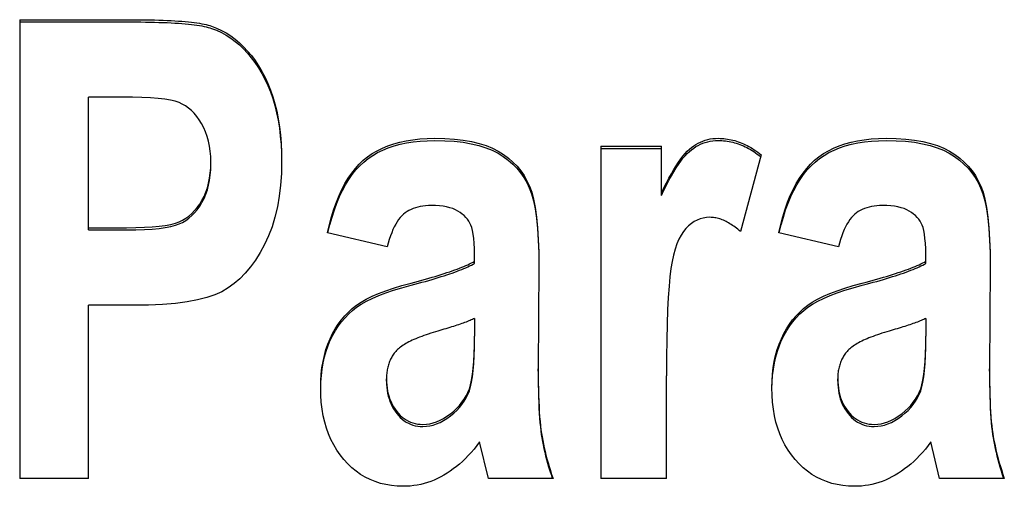
# Model space of a CAD drawing. Extents: x 99 to 770, y 67 to 553.
# Drawn here: x 320 to 327, y 341 to 344 of the extents above; entities that cross this region are included whole.
import ezdxf

# ---------------------------------------------------------------- set-up
doc = ezdxf.new("R2010")
doc.units = 0
doc.layers.add('VISIBLE__ISO_', color=7, linetype='CONTINUOUS')

msp = doc.modelspace()

# ---------------------------------------------------------------- linework, layer by layer
at = {"layer": 'VISIBLE__ISO_'}
for p, q in [((320.2557, 344.2442), (320.9855, 344.2442)), ((320.2557, 344.2442), (320.2557, 341.2252)), ((320.2557, 344.2294), (320.9855, 344.2294)), ((320.9285, 343.734), (320.7074, 343.734)), ((320.7074, 342.8754), (320.7074, 343.734)), ((324.0783, 343.4118), (324.4777, 343.4118)), ((324.0783, 343.4118), (324.0783, 341.2252)), ((324.4777, 343.1013), (324.4777, 343.4118)), ((324.0783, 343.3973), (324.4777, 343.3973)), ((325.1338, 343.3553), (324.9983, 342.8495)), ((321.5133, 343.2915), (321.5133, 343.3059)), ((324.4777, 343.0869), (324.4777, 343.1013)), ((320.7074, 342.8611), (320.7074, 342.8754)), ((320.7074, 342.8754), (320.9594, 342.8754)), ((320.7074, 342.8611), (320.9594, 342.8611)), ((322.6734, 342.7484), (322.2811, 342.8425)), ((325.6425, 342.7484), (325.2503, 342.8425)), ((323.2487, 342.64), (323.2487, 342.6542)), ((323.6718, 342.6213), (323.667, 341.9458)), ((326.2178, 342.64), (326.2178, 342.6542)), ((326.641, 342.6213), (326.6362, 341.9458)), ((320.7074, 341.2252), (320.7074, 342.3648)), ((321.0045, 342.3648), (320.7074, 342.3648)), ((323.2487, 342.2777), (323.2487, 342.1623)), ((326.2178, 342.2777), (326.2178, 342.1623)), ((323.2487, 342.1484), (323.2487, 342.1623)), ((326.2178, 342.1484), (326.2178, 342.1623)), ((323.667, 341.9319), (323.667, 341.9458)), ((326.6362, 341.9319), (326.6362, 341.9458)), ((322.6686, 341.866), (322.6686, 341.8798)), ((324.511, 341.2252), (324.511, 341.901)), ((325.6378, 341.866), (325.6378, 341.8798)), ((323.339, 341.2252), (323.2819, 341.4654)), ((326.3082, 341.2252), (326.2511, 341.4654)), ((320.7074, 341.2252), (320.2557, 341.2252)), ((323.7645, 341.2252), (323.339, 341.2252)), ((324.511, 341.2252), (324.0783, 341.2252)), ((326.7337, 341.2252), (326.3082, 341.2252))]:
    msp.add_line(p, q, dxfattribs=at)
at = {"layer": 'VISIBLE__ISO_', "flags": 128}
for points in [[(320.9855, 344.2442), (321.0191, 344.2442), (321.0517, 344.2439), (321.0833, 344.2436), (321.1139, 344.2431), (321.1435, 344.2424), (321.1721, 344.2416), (321.1998, 344.2406), (321.2264, 344.2395), (321.2521, 344.2383), (321.2767, 344.2369), (321.3004, 344.2353), (321.3231, 344.2337), (321.3448, 344.2318), (321.3655, 344.2298), (321.3852, 344.2277), (321.4039, 344.2254), (321.4216, 344.223), (321.4384, 344.2204), (321.4541, 344.2177), (321.4689, 344.2148), (321.4827, 344.2118), (321.4954, 344.2087), (321.5072, 344.2054), (321.518, 344.2019)], [(320.9855, 344.2294), (321.0191, 344.2293), (321.0517, 344.2291), (321.0833, 344.2287), (321.1139, 344.2282), (321.1435, 344.2276), (321.1721, 344.2267), (321.1998, 344.2258), (321.2264, 344.2247), (321.2521, 344.2234), (321.2767, 344.222), (321.3004, 344.2205), (321.3231, 344.2188), (321.3448, 344.217), (321.3655, 344.215), (321.3852, 344.2129), (321.4039, 344.2106), (321.4216, 344.2082), (321.4384, 344.2056), (321.4541, 344.2029), (321.4689, 344.2), (321.4827, 344.197), (321.4954, 344.1938), (321.5072, 344.1905), (321.518, 344.1871)], [(321.518, 344.2019), (321.5512, 344.1891), (321.5834, 344.174), (321.6145, 344.1568), (321.6447, 344.1374), (321.6738, 344.1158), (321.702, 344.092), (321.7291, 344.066), (321.7552, 344.0379), (321.7803, 344.0075), (321.8044, 343.975), (321.8276, 343.9402), (321.8496, 343.9033), (321.8703, 343.8644), (321.8892, 343.8236), (321.9063, 343.7809), (321.9216, 343.7364), (321.9351, 343.69), (321.9468, 343.6417), (321.9567, 343.5916), (321.9648, 343.5396), (321.9711, 343.4857), (321.9756, 343.43), (321.9783, 343.3724), (321.9792, 343.313)], [(321.518, 344.1871), (321.551, 344.1743), (321.583, 344.1594), (321.6141, 344.1423), (321.6441, 344.123), (321.6731, 344.1016), (321.7011, 344.078), (321.7281, 344.0522), (321.7542, 344.0243), (321.7792, 343.9942), (321.8032, 343.9619), (321.8263, 343.9275), (321.8483, 343.8909), (321.869, 343.8523), (321.888, 343.8119), (321.9051, 343.7696), (321.9204, 343.7254), (321.934, 343.6794), (321.9458, 343.6316), (321.9558, 343.5819), (321.9641, 343.5304), (321.9705, 343.477), (321.9752, 343.4218), (321.9781, 343.3648), (321.9792, 343.3059)], [(321.5133, 343.3059), (321.5123, 343.3428), (321.5095, 343.3783), (321.5047, 343.4122), (321.4981, 343.4447), (321.4896, 343.4757), (321.4792, 343.5053), (321.4669, 343.5334), (321.4526, 343.56), (321.4371, 343.5848), (321.4206, 343.6074), (321.4033, 343.628), (321.3852, 343.6464), (321.3662, 343.6627), (321.3463, 343.6768), (321.3256, 343.6888), (321.3041, 343.6987), (321.279, 343.707), (321.2476, 343.7142), (321.21, 343.7202), (321.1662, 343.7252), (321.1161, 343.729), (321.0598, 343.7318), (320.9973, 343.7334), (320.9285, 343.734)], [(322.2811, 342.8425), (322.2936, 342.8965), (322.3075, 342.9479), (322.3226, 342.9967), (322.339, 343.0429), (322.3566, 343.0865), (322.3756, 343.1275), (322.3959, 343.1659), (322.4174, 343.2017), (322.4402, 343.2349), (322.4644, 343.2655), (322.4898, 343.2935), (322.5165, 343.3189), (322.5448, 343.342), (322.5751, 343.3631), (322.6074, 343.3822), (322.6417, 343.3992), (322.6779, 343.4143), (322.7162, 343.4274), (322.7564, 343.4384), (322.7986, 343.4475), (322.8427, 343.4545), (322.8889, 343.4595), (322.937, 343.4625), (322.9872, 343.4635)], [(322.9872, 343.4635), (323.0535, 343.4622), (323.1158, 343.4582), (323.174, 343.4516), (323.2282, 343.4424), (323.2783, 343.4305), (323.3244, 343.4159), (323.3664, 343.3987), (323.4044, 343.3789), (323.439, 343.3568), (323.4711, 343.3328), (323.5007, 343.3069), (323.5277, 343.2792), (323.5521, 343.2496), (323.574, 343.2181), (323.5933, 343.1847), (323.61, 343.1495), (323.6245, 343.1096), (323.637, 343.0622), (323.6477, 343.0074), (323.6563, 342.9451), (323.6631, 342.8754), (323.6679, 342.7981), (323.6708, 342.7134), (323.6718, 342.6213)], [(324.4777, 343.1013), (324.4946, 343.1367), (324.5112, 343.1701), (324.5275, 343.2015), (324.5436, 343.2308), (324.5594, 343.2581), (324.5749, 343.2833), (324.5901, 343.3065), (324.605, 343.3276), (324.6197, 343.3467), (324.634, 343.3638), (324.6481, 343.3788), (324.6619, 343.3918), (324.6758, 343.4033), (324.69, 343.4137), (324.7045, 343.4232), (324.7194, 343.4317), (324.7346, 343.4391), (324.7502, 343.4456), (324.7661, 343.4511), (324.7824, 343.4556), (324.799, 343.4591), (324.8159, 343.4615), (324.8333, 343.463), (324.8509, 343.4635)], [(324.8509, 343.4635), (324.8632, 343.4634), (324.8754, 343.4628), (324.8876, 343.4618), (324.8997, 343.4605), (324.9118, 343.4588), (324.9239, 343.4568), (324.9359, 343.4543), (324.9479, 343.4515), (324.9598, 343.4483), (324.9717, 343.4448), (324.9835, 343.4408), (324.9953, 343.4365), (325.0071, 343.4318), (325.0188, 343.4267), (325.0305, 343.4213), (325.0422, 343.4154), (325.0538, 343.4093), (325.0653, 343.4027), (325.0768, 343.3957), (325.0883, 343.3884), (325.0997, 343.3807), (325.1111, 343.3726), (325.1225, 343.3642), (325.1338, 343.3553)], [(325.2503, 342.8425), (325.2628, 342.8965), (325.2766, 342.9479), (325.2917, 342.9967), (325.3081, 343.0429), (325.3258, 343.0865), (325.3448, 343.1275), (325.365, 343.1659), (325.3866, 343.2017), (325.4094, 343.2349), (325.4335, 343.2655), (325.4589, 343.2935), (325.4856, 343.3189), (325.514, 343.342), (325.5443, 343.3631), (325.5766, 343.3822), (325.6108, 343.3992), (325.6471, 343.4143), (325.6853, 343.4274), (325.7255, 343.4384), (325.7677, 343.4475), (325.8119, 343.4545), (325.8581, 343.4595), (325.9062, 343.4625), (325.9563, 343.4635)], [(325.9563, 343.4635), (326.0227, 343.4622), (326.0849, 343.4582), (326.1431, 343.4516), (326.1973, 343.4424), (326.2474, 343.4305), (326.2935, 343.4159), (326.3356, 343.3987), (326.3735, 343.3789), (326.4082, 343.3568), (326.4403, 343.3328), (326.4699, 343.3069), (326.4969, 343.2792), (326.5213, 343.2496), (326.5431, 343.2181), (326.5624, 343.1847), (326.5792, 343.1495), (326.5937, 343.1096), (326.6062, 343.0622), (326.6168, 343.0074), (326.6255, 342.9451), (326.6323, 342.8754), (326.6371, 342.7981), (326.64, 342.7134), (326.641, 342.6213)], [(322.2841, 342.8418), (322.2968, 342.8946), (322.3108, 342.9448), (322.326, 342.9925), (322.3425, 343.0377), (322.3602, 343.0803), (322.3793, 343.1204), (322.3995, 343.1579), (322.4211, 343.1929), (322.4439, 343.2253), (322.4679, 343.2552), (322.4933, 343.2826), (322.5198, 343.3074), (322.5481, 343.33), (322.5783, 343.3507), (322.6105, 343.3693), (322.6446, 343.3861), (322.6806, 343.4008), (322.7186, 343.4136), (322.7585, 343.4244), (322.8003, 343.4333), (322.8441, 343.4402), (322.8899, 343.4451), (322.9375, 343.448), (322.9872, 343.449)], [(322.9872, 343.449), (323.0531, 343.4477), (323.1151, 343.4438), (323.1731, 343.4372), (323.2271, 343.4281), (323.277, 343.4163), (323.323, 343.4019), (323.3649, 343.3849), (323.4029, 343.3653), (323.4375, 343.3434), (323.4695, 343.3196), (323.4991, 343.294), (323.5261, 343.2665), (323.5505, 343.2372), (323.5724, 343.2061), (323.5918, 343.173), (323.6087, 343.1381), (323.6233, 343.0991), (323.6359, 343.0527), (323.6467, 342.9989), (323.6555, 342.9377), (323.6625, 342.8691), (323.6675, 342.7932), (323.6706, 342.7098), (323.6718, 342.6191)], [(324.4777, 343.0869), (324.4946, 343.1223), (324.5112, 343.1557), (324.5275, 343.1871), (324.5436, 343.2164), (324.5594, 343.2436), (324.5749, 343.2689), (324.5901, 343.292), (324.605, 343.3132), (324.6197, 343.3323), (324.634, 343.3493), (324.6481, 343.3643), (324.6619, 343.3773), (324.6758, 343.3888), (324.69, 343.3992), (324.7045, 343.4087), (324.7194, 343.4171), (324.7346, 343.4246), (324.7502, 343.4311), (324.7661, 343.4366), (324.7824, 343.4411), (324.799, 343.4445), (324.8159, 343.447), (324.8333, 343.4485), (324.8509, 343.449)], [(324.8509, 343.449), (324.863, 343.4488), (324.8751, 343.4483), (324.8871, 343.4474), (324.8991, 343.4461), (324.9111, 343.4444), (324.923, 343.4424), (324.9349, 343.44), (324.9467, 343.4373), (324.9585, 343.4342), (324.9703, 343.4307), (324.982, 343.4268), (324.9937, 343.4226), (325.0053, 343.418), (325.0169, 343.4131), (325.0284, 343.4078), (325.04, 343.4021), (325.0514, 343.396), (325.0629, 343.3896), (325.0743, 343.3828), (325.0856, 343.3757), (325.0969, 343.3682), (325.1082, 343.3603), (325.1194, 343.352), (325.1306, 343.3434)], [(325.2533, 342.8418), (325.266, 342.8946), (325.2799, 342.9448), (325.2952, 342.9925), (325.3117, 343.0377), (325.3294, 343.0803), (325.3484, 343.1204), (325.3687, 343.1579), (325.3902, 343.1929), (325.413, 343.2253), (325.4371, 343.2552), (325.4624, 343.2826), (325.489, 343.3074), (325.5173, 343.33), (325.5475, 343.3507), (325.5797, 343.3693), (325.6137, 343.3861), (325.6498, 343.4008), (325.6877, 343.4136), (325.7277, 343.4244), (325.7695, 343.4333), (325.8133, 343.4402), (325.859, 343.4451), (325.9067, 343.448), (325.9563, 343.449)], [(325.9563, 343.449), (326.0223, 343.4477), (326.0843, 343.4438), (326.1423, 343.4372), (326.1962, 343.4281), (326.2462, 343.4163), (326.2921, 343.4019), (326.3341, 343.3849), (326.372, 343.3653), (326.4066, 343.3434), (326.4387, 343.3196), (326.4682, 343.294), (326.4952, 343.2665), (326.5197, 343.2372), (326.5416, 343.2061), (326.561, 343.173), (326.5779, 343.1381), (326.5924, 343.0991), (326.6051, 343.0527), (326.6159, 342.9989), (326.6247, 342.9377), (326.6316, 342.8691), (326.6367, 342.7932), (326.6398, 342.7098), (326.641, 342.6191)], [(320.9594, 342.8754), (321.0204, 342.876), (321.0764, 342.8778), (321.1272, 342.8809), (321.173, 342.8851), (321.2137, 342.8906), (321.2493, 342.8973), (321.2798, 342.9051), (321.3053, 342.9142), (321.3276, 342.9249), (321.3489, 342.9376), (321.3692, 342.9523), (321.3885, 342.9689), (321.4067, 342.9876), (321.4238, 343.0082), (321.4399, 343.0308), (321.455, 343.0554), (321.4687, 343.0817), (321.4805, 343.1094), (321.4905, 343.1386), (321.4987, 343.1692), (321.5051, 343.2012), (321.5096, 343.2347), (321.5124, 343.2696), (321.5133, 343.3059)], [(320.9594, 342.8611), (321.0204, 342.8618), (321.0764, 342.8636), (321.1272, 342.8666), (321.173, 342.8708), (321.2137, 342.8763), (321.2493, 342.883), (321.2798, 342.8909), (321.3053, 342.9), (321.3276, 342.9106), (321.3489, 342.9233), (321.3692, 342.938), (321.3885, 342.9546), (321.4067, 342.9733), (321.4238, 342.9939), (321.4399, 343.0165), (321.455, 343.0411), (321.4687, 343.0673), (321.4805, 343.0951), (321.4905, 343.1242), (321.4987, 343.1548), (321.5051, 343.1868), (321.5096, 343.2203), (321.5124, 343.2552), (321.5133, 343.2915)], [(321.9792, 343.313), (321.9774, 343.2329), (321.9721, 343.1561), (321.9633, 343.0826), (321.951, 343.0125), (321.9351, 342.9456), (321.9157, 342.882), (321.8928, 342.8218), (321.8663, 342.7648), (321.8372, 342.7116), (321.8064, 342.6625), (321.7739, 342.6175), (321.7397, 342.5766), (321.7038, 342.5398), (321.6662, 342.5071), (321.6268, 342.4786), (321.5858, 342.4542), (321.54, 342.4332), (321.4866, 342.4151), (321.4255, 342.3997), (321.3567, 342.3871), (321.2802, 342.3773), (321.196, 342.3703), (321.1041, 342.3662), (321.0045, 342.3648)], [(322.9634, 343.0213), (322.9443, 343.0209), (322.9259, 343.0197), (322.9083, 343.0177), (322.8913, 343.0149), (322.875, 343.0113), (322.8594, 343.0069), (322.8445, 343.0017), (322.8303, 342.9957), (322.8167, 342.9889), (322.8039, 342.9813), (322.7918, 342.9729), (322.7803, 342.9636), (322.7694, 342.9533), (322.7589, 342.9417), (322.7487, 342.9286), (322.7389, 342.9141), (322.7294, 342.8983), (322.7203, 342.881), (322.7116, 342.8624), (322.7032, 342.8423), (322.6952, 342.8209), (322.6876, 342.7981), (322.6803, 342.7739), (322.6734, 342.7484)], [(323.2487, 342.6542), (323.2483, 342.6976), (323.2472, 342.737), (323.2453, 342.7726), (323.2427, 342.8042), (323.2394, 342.832), (323.2353, 342.8559), (323.2305, 342.8758), (323.2249, 342.8919), (323.2183, 342.9057), (323.2106, 342.9189), (323.2017, 342.9314), (323.1916, 342.9434), (323.1803, 342.9547), (323.1678, 342.9653), (323.1542, 342.9754), (323.1393, 342.9848), (323.123, 342.9934), (323.1051, 343.0008), (323.0856, 343.007), (323.0644, 343.0122), (323.0416, 343.0162), (323.0172, 343.019), (322.9911, 343.0207), (322.9634, 343.0213)], [(325.9326, 343.0213), (325.9135, 343.0209), (325.8951, 343.0197), (325.8774, 343.0177), (325.8604, 343.0149), (325.8442, 343.0113), (325.8286, 343.0069), (325.8136, 343.0017), (325.7994, 342.9957), (325.7859, 342.9889), (325.7731, 342.9813), (325.761, 342.9729), (325.7495, 342.9636), (325.7386, 342.9533), (325.728, 342.9417), (325.7179, 342.9286), (325.708, 342.9141), (325.6986, 342.8983), (325.6895, 342.881), (325.6808, 342.8624), (325.6724, 342.8423), (325.6644, 342.8209), (325.6567, 342.7981), (325.6495, 342.7739), (325.6425, 342.7484)], [(326.2178, 342.6542), (326.2175, 342.6976), (326.2163, 342.737), (326.2145, 342.7726), (326.2119, 342.8042), (326.2085, 342.832), (326.2045, 342.8559), (326.1996, 342.8758), (326.1941, 342.8919), (326.1875, 342.9057), (326.1798, 342.9189), (326.1709, 342.9314), (326.1608, 342.9434), (326.1495, 342.9547), (326.137, 342.9653), (326.1233, 342.9754), (326.1085, 342.9848), (326.0922, 342.9934), (326.0743, 343.0008), (326.0548, 343.007), (326.0336, 343.0122), (326.0108, 343.0162), (325.9863, 343.019), (325.9603, 343.0207), (325.9326, 343.0213)], [(324.7962, 342.9436), (324.7745, 342.9425), (324.7534, 342.9391), (324.7329, 342.9334), (324.713, 342.9254), (324.6937, 342.9152), (324.675, 342.9026), (324.6569, 342.8878), (324.6393, 342.8707), (324.6227, 342.8506), (324.6073, 342.8268), (324.5932, 342.7993), (324.5802, 342.7681), (324.5685, 342.7331), (324.558, 342.6945), (324.5487, 342.6521), (324.5407, 342.606), (324.5337, 342.553), (324.5277, 342.49), (324.5226, 342.417), (324.5184, 342.3339), (324.5151, 342.2407), (324.5128, 342.1375), (324.5114, 342.0243), (324.511, 341.901)], [(324.9983, 342.8495), (324.9894, 342.8572), (324.9806, 342.8646), (324.9717, 342.8716), (324.963, 342.8783), (324.9542, 342.8847), (324.9456, 342.8907), (324.9369, 342.8964), (324.9283, 342.9018), (324.9197, 342.9069), (324.9112, 342.9116), (324.9027, 342.916), (324.8943, 342.9201), (324.8859, 342.9239), (324.8775, 342.9273), (324.8692, 342.9304), (324.861, 342.9332), (324.8527, 342.9356), (324.8445, 342.9378), (324.8364, 342.9396), (324.8283, 342.941), (324.8202, 342.9422), (324.8122, 342.943), (324.8042, 342.9435), (324.7962, 342.9436)], [(322.8303, 342.5107), (322.8549, 342.5171), (322.8789, 342.5235), (322.9023, 342.5299), (322.9251, 342.5362), (322.9472, 342.5425), (322.9687, 342.5488), (322.9896, 342.555), (323.0099, 342.5611), (323.0295, 342.5673), (323.0485, 342.5734), (323.0669, 342.5794), (323.0846, 342.5854), (323.1017, 342.5914), (323.1182, 342.5973), (323.1341, 342.6032), (323.1493, 342.609), (323.1639, 342.6148), (323.1779, 342.6205), (323.1913, 342.6263), (323.204, 342.6319), (323.2161, 342.6376), (323.2276, 342.6432), (323.2384, 342.6487), (323.2487, 342.6542)], [(322.8303, 342.4966), (322.8549, 342.503), (322.8789, 342.5094), (322.9023, 342.5158), (322.9251, 342.5221), (322.9472, 342.5284), (322.9687, 342.5346), (322.9896, 342.5408), (323.0099, 342.547), (323.0295, 342.5531), (323.0485, 342.5592), (323.0669, 342.5652), (323.0846, 342.5712), (323.1017, 342.5772), (323.1182, 342.5831), (323.1341, 342.589), (323.1493, 342.5948), (323.1639, 342.6006), (323.1779, 342.6064), (323.1913, 342.6121), (323.204, 342.6178), (323.2161, 342.6234), (323.2276, 342.629), (323.2384, 342.6345), (323.2487, 342.64)], [(325.7994, 342.5107), (325.8241, 342.5171), (325.8481, 342.5235), (325.8715, 342.5299), (325.8943, 342.5362), (325.9164, 342.5425), (325.9379, 342.5488), (325.9588, 342.555), (325.979, 342.5611), (325.9987, 342.5673), (326.0177, 342.5734), (326.0361, 342.5794), (326.0538, 342.5854), (326.0709, 342.5914), (326.0874, 342.5973), (326.1033, 342.6032), (326.1185, 342.609), (326.1331, 342.6148), (326.1471, 342.6205), (326.1605, 342.6263), (326.1732, 342.6319), (326.1853, 342.6376), (326.1968, 342.6432), (326.2076, 342.6487), (326.2178, 342.6542)], [(325.7994, 342.4966), (325.8241, 342.503), (325.8481, 342.5094), (325.8715, 342.5158), (325.8943, 342.5221), (325.9164, 342.5284), (325.9379, 342.5346), (325.9588, 342.5408), (325.979, 342.547), (325.9987, 342.5531), (326.0177, 342.5592), (326.0361, 342.5652), (326.0538, 342.5712), (326.0709, 342.5772), (326.0874, 342.5831), (326.1033, 342.589), (326.1185, 342.5948), (326.1331, 342.6006), (326.1471, 342.6064), (326.1605, 342.6121), (326.1732, 342.6178), (326.1853, 342.6234), (326.1968, 342.629), (326.2076, 342.6345), (326.2178, 342.64)], [(322.2359, 341.821), (322.2369, 341.8667), (322.2398, 341.911), (322.2446, 341.9537), (322.2514, 341.9949), (322.2601, 342.0346), (322.2707, 342.0728), (322.2833, 342.1095), (322.2978, 342.1447), (322.314, 342.1782), (322.3318, 342.2101), (322.3511, 342.2402), (322.372, 342.2686), (322.3945, 342.2952), (322.4186, 342.3201), (322.4441, 342.3433), (322.4713, 342.3648), (322.5013, 342.3851), (322.5356, 342.4048), (322.5741, 342.4239), (322.6169, 342.4424), (322.6639, 342.4604), (322.7151, 342.4777), (322.7706, 342.4945), (322.8303, 342.5107)], [(322.236, 341.814), (322.2372, 341.8593), (322.2404, 341.903), (322.2454, 341.9452), (322.2524, 341.986), (322.2612, 342.0253), (322.272, 342.063), (322.2847, 342.0993), (322.2993, 342.1341), (322.3156, 342.1673), (322.3334, 342.1988), (322.3528, 342.2285), (322.3737, 342.2566), (322.3961, 342.2829), (322.4201, 342.3076), (322.4456, 342.3305), (322.4727, 342.3517), (322.5027, 342.3719), (322.537, 342.3914), (322.5754, 342.4104), (322.618, 342.4288), (322.6648, 342.4466), (322.7158, 342.4638), (322.7709, 342.4805), (322.8303, 342.4966)], [(325.2051, 341.821), (325.2061, 341.8667), (325.209, 341.911), (325.2138, 341.9537), (325.2206, 341.9949), (325.2293, 342.0346), (325.2399, 342.0728), (325.2524, 342.1095), (325.2669, 342.1447), (325.2832, 342.1782), (325.301, 342.2101), (325.3203, 342.2402), (325.3412, 342.2686), (325.3637, 342.2952), (325.3877, 342.3201), (325.4133, 342.3433), (325.4405, 342.3648), (325.4705, 342.3851), (325.5048, 342.4048), (325.5433, 342.4239), (325.5861, 342.4424), (325.6331, 342.4604), (325.6843, 342.4777), (325.7397, 342.4945), (325.7994, 342.5107)], [(325.2051, 341.814), (325.2064, 341.8593), (325.2095, 341.903), (325.2146, 341.9452), (325.2215, 341.986), (325.2304, 342.0253), (325.2412, 342.063), (325.2539, 342.0993), (325.2685, 342.1341), (325.2847, 342.1673), (325.3026, 342.1988), (325.3219, 342.2285), (325.3428, 342.2566), (325.3653, 342.2829), (325.3893, 342.3076), (325.4148, 342.3305), (325.4419, 342.3517), (325.4719, 342.3719), (325.5062, 342.3914), (325.5446, 342.4104), (325.5872, 342.4288), (325.634, 342.4466), (325.6849, 342.4638), (325.7401, 342.4805), (325.7994, 342.4966)], [(323.2487, 342.2777), (323.2416, 342.2745), (323.2342, 342.2713), (323.2264, 342.2681), (323.2184, 342.2648), (323.2101, 342.2615), (323.2014, 342.2581), (323.1924, 342.2547), (323.1831, 342.2513), (323.1735, 342.2478), (323.1636, 342.2442), (323.1534, 342.2407), (323.1429, 342.2371), (323.132, 342.2334), (323.1208, 342.2297), (323.1094, 342.226), (323.0976, 342.2222), (323.0855, 342.2184), (323.073, 342.2146), (323.0603, 342.2107), (323.0472, 342.2067), (323.0339, 342.2028), (323.0202, 342.1987), (323.0062, 342.1947), (322.9919, 342.1906)], [(326.2178, 342.2777), (326.2107, 342.2745), (326.2033, 342.2713), (326.1956, 342.2681), (326.1876, 342.2648), (326.1792, 342.2615), (326.1706, 342.2581), (326.1616, 342.2547), (326.1523, 342.2513), (326.1427, 342.2478), (326.1328, 342.2442), (326.1226, 342.2407), (326.112, 342.2371), (326.1012, 342.2334), (326.09, 342.2297), (326.0785, 342.226), (326.0667, 342.2222), (326.0546, 342.2184), (326.0422, 342.2146), (326.0295, 342.2107), (326.0164, 342.2067), (326.0031, 342.2028), (325.9894, 342.1987), (325.9754, 342.1947), (325.9611, 342.1906)], [(322.9919, 342.1906), (322.9755, 342.1857), (322.9596, 342.1807), (322.9441, 342.1757), (322.9292, 342.1706), (322.9147, 342.1656), (322.9007, 342.1604), (322.8872, 342.1553), (322.8741, 342.15), (322.8615, 342.1448), (322.8494, 342.1395), (322.8378, 342.1342), (322.8267, 342.1288), (322.816, 342.1234), (322.8059, 342.1179), (322.7962, 342.1124), (322.7869, 342.1069), (322.7782, 342.1013), (322.7699, 342.0957), (322.7622, 342.09), (322.7548, 342.0843), (322.748, 342.0786), (322.7417, 342.0728), (322.7358, 342.067), (322.7304, 342.0611)], [(325.9611, 342.1906), (325.9447, 342.1857), (325.9288, 342.1807), (325.9133, 342.1757), (325.8984, 342.1706), (325.8839, 342.1656), (325.8699, 342.1604), (325.8563, 342.1553), (325.8433, 342.15), (325.8307, 342.1448), (325.8186, 342.1395), (325.807, 342.1342), (325.7959, 342.1288), (325.7852, 342.1234), (325.775, 342.1179), (325.7653, 342.1124), (325.7561, 342.1069), (325.7474, 342.1013), (325.7391, 342.0957), (325.7313, 342.09), (325.724, 342.0843), (325.7172, 342.0786), (325.7108, 342.0728), (325.705, 342.067), (325.6996, 342.0611)], [(322.9087, 341.5808), (322.9313, 341.5819), (322.9539, 341.5852), (322.9765, 341.5906), (322.999, 341.5982), (323.0216, 341.608), (323.0442, 341.6199), (323.0668, 341.634), (323.0894, 341.6503), (323.1111, 341.6681), (323.1311, 341.6866), (323.1493, 341.706), (323.1657, 341.7262), (323.1805, 341.7472), (323.1935, 341.769), (323.2047, 341.7917), (323.2142, 341.8151), (323.2223, 341.8414), (323.2293, 341.8726), (323.2352, 341.9086), (323.24, 341.9496), (323.2438, 341.9954), (323.2465, 342.0462), (323.2481, 342.1018), (323.2487, 342.1623)], [(322.9087, 341.5671), (322.9313, 341.5682), (322.9539, 341.5714), (322.9765, 341.5769), (322.999, 341.5844), (323.0216, 341.5942), (323.0442, 341.6061), (323.0668, 341.6202), (323.0894, 341.6365), (323.1111, 341.6543), (323.1311, 341.6729), (323.1493, 341.6922), (323.1657, 341.7124), (323.1805, 341.7334), (323.1935, 341.7552), (323.2047, 341.7778), (323.2142, 341.8013), (323.2223, 341.8275), (323.2293, 341.8587), (323.2352, 341.8948), (323.24, 341.9357), (323.2438, 341.9815), (323.2465, 342.0323), (323.2481, 342.0879), (323.2487, 342.1484)], [(325.8779, 341.5808), (325.9005, 341.5819), (325.9231, 341.5852), (325.9456, 341.5906), (325.9682, 341.5982), (325.9908, 341.608), (326.0134, 341.6199), (326.036, 341.634), (326.0586, 341.6503), (326.0803, 341.6681), (326.1002, 341.6866), (326.1184, 341.706), (326.1349, 341.7262), (326.1497, 341.7472), (326.1626, 341.769), (326.1739, 341.7917), (326.1834, 341.8151), (326.1914, 341.8414), (326.1984, 341.8726), (326.2044, 341.9086), (326.2092, 341.9496), (326.213, 341.9954), (326.2157, 342.0462), (326.2173, 342.1018), (326.2178, 342.1623)], [(325.8779, 341.5671), (325.9005, 341.5682), (325.9231, 341.5714), (325.9456, 341.5769), (325.9682, 341.5844), (325.9908, 341.5942), (326.0134, 341.6061), (326.036, 341.6202), (326.0586, 341.6365), (326.0803, 341.6543), (326.1002, 341.6729), (326.1184, 341.6922), (326.1349, 341.7124), (326.1497, 341.7334), (326.1626, 341.7552), (326.1739, 341.7778), (326.1834, 341.8013), (326.1914, 341.8275), (326.1984, 341.8587), (326.2044, 341.8948), (326.2092, 341.9357), (326.213, 341.9815), (326.2157, 342.0323), (326.2173, 342.0879), (326.2178, 342.1484)], [(322.7304, 342.0611), (322.7254, 342.0552), (322.7205, 342.0491), (322.7159, 342.0428), (322.7115, 342.0365), (322.7073, 342.03), (322.7034, 342.0233), (322.6996, 342.0165), (322.6961, 342.0096), (322.6928, 342.0025), (322.6896, 341.9953), (322.6867, 341.988), (322.6841, 341.9805), (322.6816, 341.9729), (322.6793, 341.9651), (322.6773, 341.9572), (322.6755, 341.9492), (322.6739, 341.941), (322.6725, 341.9327), (322.6713, 341.9242), (322.6703, 341.9156), (322.6696, 341.9069), (322.669, 341.898), (322.6687, 341.889), (322.6686, 341.8798)], [(325.6996, 342.0611), (325.6945, 342.0552), (325.6897, 342.0491), (325.6851, 342.0428), (325.6807, 342.0365), (325.6765, 342.03), (325.6725, 342.0233), (325.6688, 342.0165), (325.6653, 342.0096), (325.6619, 342.0025), (325.6588, 341.9953), (325.6559, 341.988), (325.6532, 341.9805), (325.6508, 341.9729), (325.6485, 341.9651), (325.6465, 341.9572), (325.6446, 341.9492), (325.643, 341.941), (325.6416, 341.9327), (325.6405, 341.9242), (325.6395, 341.9156), (325.6387, 341.9069), (325.6382, 341.898), (325.6379, 341.889), (325.6378, 341.8798)], [(323.667, 341.9458), (323.6672, 341.8993), (323.6676, 341.8549), (323.6684, 341.8124), (323.6694, 341.7721), (323.6708, 341.7337), (323.6724, 341.6974), (323.6743, 341.6631), (323.6766, 341.6308), (323.6791, 341.6005), (323.6819, 341.5723), (323.685, 341.5461), (323.6884, 341.522), (323.6922, 341.4987), (323.6965, 341.4751), (323.7012, 341.4513), (323.7064, 341.4272), (323.7121, 341.4029), (323.7182, 341.3783), (323.7247, 341.3534), (323.7318, 341.3283), (323.7393, 341.3029), (323.7472, 341.2773), (323.7556, 341.2514), (323.7645, 341.2252)], [(323.667, 341.9319), (323.6672, 341.8864), (323.6676, 341.8429), (323.6683, 341.8013), (323.6693, 341.7617), (323.6706, 341.724), (323.6722, 341.6882), (323.674, 341.6544), (323.6762, 341.6225), (323.6786, 341.5925), (323.6813, 341.5645), (323.6843, 341.5384), (323.6875, 341.5143), (323.6911, 341.4915), (323.6952, 341.4686), (323.6996, 341.4454), (323.7046, 341.4219), (323.7099, 341.3982), (323.7157, 341.3742), (323.722, 341.35), (323.7287, 341.3256), (323.7358, 341.3009), (323.7434, 341.2759), (323.7514, 341.2507), (323.7599, 341.2252)], [(326.6362, 341.9458), (326.6364, 341.8993), (326.6368, 341.8549), (326.6376, 341.8124), (326.6386, 341.7721), (326.6399, 341.7337), (326.6416, 341.6974), (326.6435, 341.6631), (326.6457, 341.6308), (326.6483, 341.6005), (326.6511, 341.5723), (326.6542, 341.5461), (326.6576, 341.522), (326.6614, 341.4987), (326.6657, 341.4751), (326.6704, 341.4513), (326.6756, 341.4272), (326.6812, 341.4029), (326.6873, 341.3783), (326.6939, 341.3534), (326.7009, 341.3283), (326.7084, 341.3029), (326.7164, 341.2773), (326.7248, 341.2514), (326.7337, 341.2252)], [(326.6362, 341.9319), (326.6364, 341.8864), (326.6368, 341.8429), (326.6375, 341.8013), (326.6385, 341.7617), (326.6398, 341.724), (326.6413, 341.6882), (326.6432, 341.6544), (326.6453, 341.6225), (326.6477, 341.5925), (326.6504, 341.5645), (326.6534, 341.5384), (326.6567, 341.5143), (326.6603, 341.4915), (326.6643, 341.4686), (326.6688, 341.4454), (326.6737, 341.4219), (326.6791, 341.3982), (326.6849, 341.3742), (326.6912, 341.35), (326.6978, 341.3256), (326.705, 341.3009), (326.7126, 341.2759), (326.7206, 341.2507), (326.729, 341.2252)], [(322.6686, 341.8798), (322.6691, 341.8589), (322.6705, 341.8386), (322.6728, 341.8189), (322.6761, 341.7997), (322.6804, 341.781), (322.6855, 341.763), (322.6917, 341.7455), (322.6987, 341.7286), (322.7067, 341.7123), (322.7157, 341.6966), (322.7255, 341.6814), (322.7364, 341.6668), (322.7479, 341.653), (322.76, 341.6405), (322.7725, 341.6292), (322.7856, 341.619), (322.7992, 341.6101), (322.8133, 341.6023), (322.8279, 341.5957), (322.8431, 341.5904), (322.8587, 341.5862), (322.8749, 341.5832), (322.8915, 341.5814), (322.9087, 341.5808)], [(322.6686, 341.866), (322.6691, 341.8451), (322.6705, 341.8248), (322.6728, 341.805), (322.6761, 341.7858), (322.6804, 341.7672), (322.6855, 341.7492), (322.6917, 341.7317), (322.6987, 341.7148), (322.7067, 341.6985), (322.7157, 341.6828), (322.7255, 341.6676), (322.7364, 341.653), (322.7479, 341.6393), (322.76, 341.6267), (322.7725, 341.6154), (322.7856, 341.6053), (322.7992, 341.5963), (322.8133, 341.5886), (322.8279, 341.582), (322.8431, 341.5766), (322.8587, 341.5725), (322.8749, 341.5695), (322.8915, 341.5677), (322.9087, 341.5671)], [(325.6378, 341.8798), (325.6383, 341.8589), (325.6397, 341.8386), (325.642, 341.8189), (325.6453, 341.7997), (325.6495, 341.781), (325.6547, 341.763), (325.6608, 341.7455), (325.6679, 341.7286), (325.6759, 341.7123), (325.6848, 341.6966), (325.6947, 341.6814), (325.7055, 341.6668), (325.7171, 341.653), (325.7291, 341.6405), (325.7417, 341.6292), (325.7548, 341.619), (325.7684, 341.6101), (325.7825, 341.6023), (325.7971, 341.5957), (325.8122, 341.5904), (325.8279, 341.5862), (325.844, 341.5832), (325.8607, 341.5814), (325.8779, 341.5808)], [(325.6378, 341.866), (325.6383, 341.8451), (325.6397, 341.8248), (325.642, 341.805), (325.6453, 341.7858), (325.6495, 341.7672), (325.6547, 341.7492), (325.6608, 341.7317), (325.6679, 341.7148), (325.6759, 341.6985), (325.6848, 341.6828), (325.6947, 341.6676), (325.7055, 341.653), (325.7171, 341.6393), (325.7291, 341.6267), (325.7417, 341.6154), (325.7548, 341.6053), (325.7684, 341.5963), (325.7825, 341.5886), (325.7971, 341.582), (325.8122, 341.5766), (325.8279, 341.5725), (325.844, 341.5695), (325.8607, 341.5677), (325.8779, 341.5671)], [(322.778, 341.1734), (322.7389, 341.1746), (322.7011, 341.1783), (322.6644, 341.1844), (322.629, 341.193), (322.5947, 341.2041), (322.5616, 341.2176), (322.5297, 341.2335), (322.499, 341.2519), (322.4695, 341.2728), (322.4412, 341.2961), (322.414, 341.3218), (322.3881, 341.35), (322.3638, 341.3803), (322.3416, 341.4122), (322.3215, 341.4457), (322.3036, 341.4809), (322.2877, 341.5177), (322.274, 341.5561), (322.2624, 341.5962), (322.2529, 341.6379), (322.2455, 341.6812), (322.2402, 341.7262), (322.237, 341.7728), (322.2359, 341.821)], [(325.7471, 341.1734), (325.7081, 341.1746), (325.6703, 341.1783), (325.6336, 341.1844), (325.5982, 341.193), (325.5639, 341.2041), (325.5308, 341.2176), (325.4989, 341.2335), (325.4682, 341.2519), (325.4387, 341.2728), (325.4104, 341.2961), (325.3832, 341.3218), (325.3573, 341.35), (325.333, 341.3803), (325.3108, 341.4122), (325.2907, 341.4457), (325.2727, 341.4809), (325.2569, 341.5177), (325.2432, 341.5561), (325.2315, 341.5962), (325.222, 341.6379), (325.2146, 341.6812), (325.2093, 341.7262), (325.2062, 341.7728), (325.2051, 341.821)], [(323.2819, 341.4654), (323.2636, 341.4416), (323.245, 341.4188), (323.2262, 341.397), (323.2072, 341.3762), (323.1879, 341.3564), (323.1684, 341.3377), (323.1487, 341.3199), (323.1287, 341.3032), (323.1085, 341.2875), (323.0881, 341.2728), (323.0675, 341.2591), (323.0466, 341.2464), (323.0255, 341.2348), (323.0041, 341.2241), (322.9826, 341.2145), (322.9607, 341.2059), (322.9387, 341.1983), (322.9164, 341.1917), (322.8939, 341.1861), (322.8712, 341.1815), (322.8482, 341.178), (322.825, 341.1754), (322.8016, 341.1739), (322.778, 341.1734)], [(326.2511, 341.4654), (326.2328, 341.4416), (326.2142, 341.4188), (326.1954, 341.397), (326.1764, 341.3762), (326.1571, 341.3564), (326.1376, 341.3377), (326.1179, 341.3199), (326.0979, 341.3032), (326.0777, 341.2875), (326.0573, 341.2728), (326.0366, 341.2591), (326.0158, 341.2464), (325.9946, 341.2348), (325.9733, 341.2241), (325.9517, 341.2145), (325.9299, 341.2059), (325.9079, 341.1983), (325.8856, 341.1917), (325.8631, 341.1861), (325.8404, 341.1815), (325.8174, 341.178), (325.7942, 341.1754), (325.7708, 341.1739), (325.7471, 341.1734)]]:
    msp.add_lwpolyline(points, dxfattribs=at)

doc.saveas('drawing.dxf')
